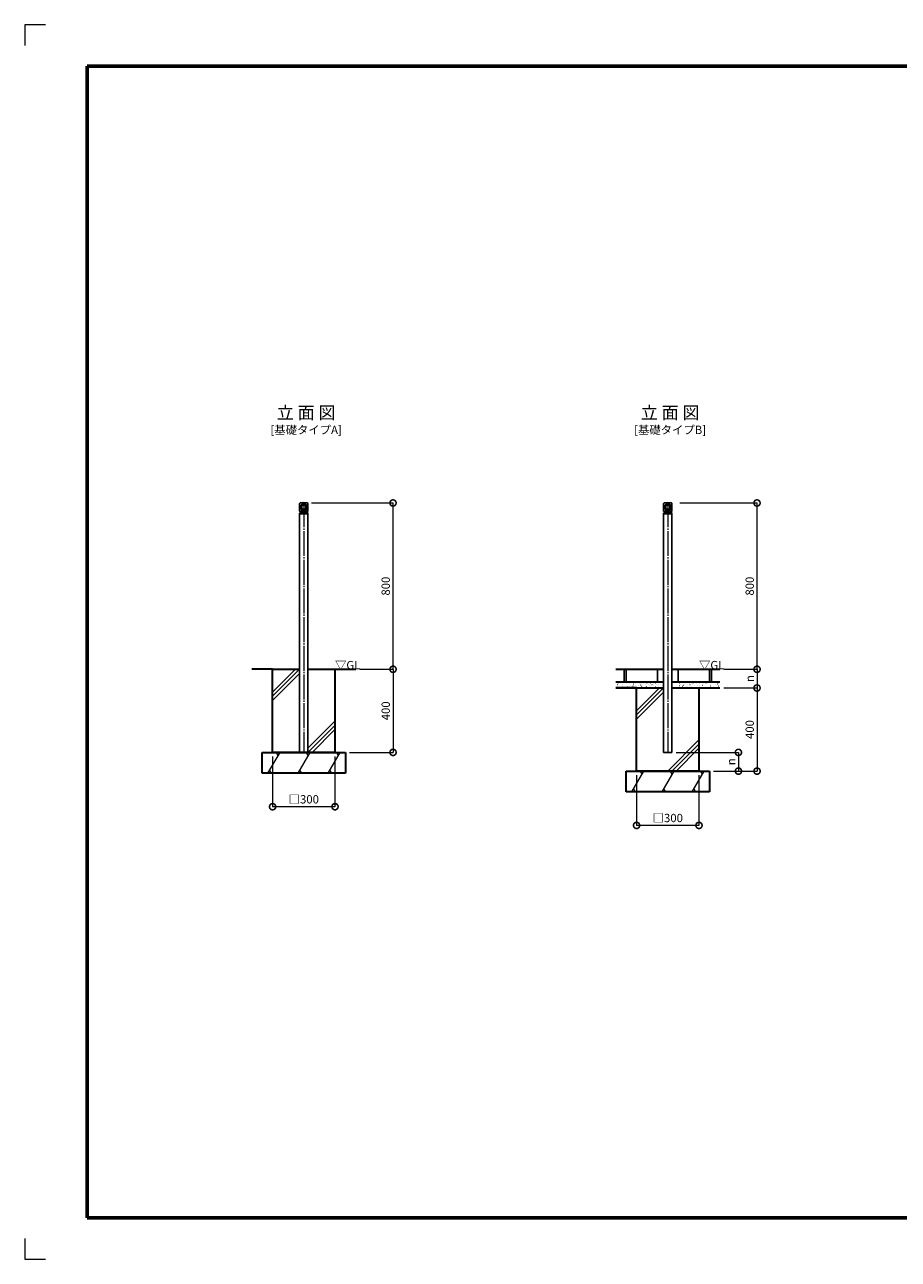
# Model space of a CAD drawing. Extents: x 0 to 420, y 0 to 297.
# Drawn here: x 0 to 210, y 0 to 297 of the extents above; entities that cross this region are included whole.
import ezdxf
from ezdxf.enums import TextEntityAlignment as Align

# ---------------------------------------------------------------- set-up
doc = ezdxf.new("R2010")
doc.units = 0
doc.linetypes.add('CENTER2', pattern=[23, 20, -1, 1, -1])
for name, color, linetype, lineweight in [('GL', 243, 'Continuous', 30), ('中心線', 3, 'CENTER2', 9), ('実線1', 7, 'Continuous', 25), ('実線2', 4, 'Continuous', 15)]:
    doc.layers.add(name, color=color, linetype=linetype, lineweight=lineweight)
doc.styles.add('MSゴシック', font='txt')
doc.styles.add('高さ2MSゴシック', font='txt')

# ---------------------------------------------------------------- blocks, each defined once
blk = doc.blocks.new('_DotSmall')
at = {"color": 0, "linetype": 'ByBlock', "const_width": 0.5}
blk.add_lwpolyline([(-0.0625, 0, 1), (0.0625, 0, 1)], format="xyb", close=True, dxfattribs=at)
blk = doc.blocks.new('a1')
at = {"color": 4, "lineweight": 5}
for p, q in [((5, 297), (0, 297)), ((0, 297), (0, 292)), ((0, 5), (0, 0)), ((0, 0), (5, 0))]:
    blk.add_line(p, q, dxfattribs=at)
blk = doc.blocks.new('A3規格図枠')
at = {"lineweight": 60}
for p, q in [((15, 10), (15, 287)), ((15, 287), (410, 287)), ((410, 10), (15, 10))]:
    blk.add_line(p, q, dxfattribs=at)
blk.add_blockref('a1', (0, 0))
at = {"style": 'MSゴシック'}
blk.add_attdef('製品名', text='', height=6, dxfattribs=at).set_placement((296.5, 16), align=Align.MIDDLE_CENTER)
at = {"style": 'MSゴシック', "flags": 8}
for tag, p in [('作図者', (344.5, 19)), ('製作日', (363, 19))]:
    blk.add_attdef(tag, text='', height=2.5, dxfattribs=at).set_placement(p, align=Align.MIDDLE_CENTER)
blk.add_attdef('検図者', text='', height=2.5, dxfattribs=at).set_placement((344.5, 13), align=Align.MIDDLE)

msp = doc.modelspace()

# ---------------------------------------------------------------- linework, layer by layer
at = {"layer": 'GL', "ltscale": 0.05}
for p, q in [((59.59, 141.94), (54.59, 141.94)), ((59.59, 121.94), (59.59, 141.94)), ((59.59, 141.94), (66.09, 141.94)), ((68.09, 141.94), (74.59, 141.94)), ((74.59, 141.94), (79.59, 141.94)), ((74.59, 141.94), (74.59, 121.94)), ((142.09, 141.94), (153.59, 141.94)), ((155.59, 141.94), (167.09, 141.94)), ((142.09, 138.94), (153.59, 138.94)), ((142.09, 137.44), (147.09, 137.44)), ((147.09, 137.44), (142.09, 137.44)), ((147.09, 117.44), (147.09, 137.44)), ((147.09, 137.44), (153.59, 137.44)), ((155.59, 138.94), (167.09, 138.94)), ((155.59, 137.44), (162.09, 137.44)), ((162.09, 137.44), (167.09, 137.44)), ((162.09, 137.44), (167.09, 137.44)), ((162.09, 137.44), (162.09, 117.44)), ((57.09, 121.94), (77.09, 121.94)), ((57.09, 116.94), (57.09, 121.94)), ((74.59, 121.94), (59.59, 121.94)), ((77.09, 121.94), (77.09, 116.94)), ((77.09, 116.94), (57.09, 116.94)), ((144.59, 117.44), (164.59, 117.44)), ((144.59, 112.44), (144.59, 117.44)), ((162.09, 117.44), (147.09, 117.44)), ((164.59, 117.44), (164.59, 112.44)), ((164.59, 112.44), (144.59, 112.44))]:
    msp.add_line(p, q, dxfattribs=at)
at = {"layer": '中心線', "ltscale": 0.3}
for p, q in [((67.09, 182.09), (67.09, 121.94)), ((154.59, 182.09), (154.59, 121.94))]:
    msp.add_line(p, q, dxfattribs=at)
at = {"layer": '実線1', "ltscale": 0.05}
for p, q in [((66.09, 181.79), (66.09, 179.99)), ((67.94, 181.94), (66.24, 181.94)), ((67.09, 182.09), (66.34, 181.94)), ((66.44, 181.34), (66.44, 180.54)), ((66.59, 181.34), (66.59, 180.54)), ((67.49, 181.59), (66.69, 181.59)), ((67.49, 181.44), (66.69, 181.44)), ((67.09, 182.09), (67.84, 181.94)), ((67.59, 180.54), (67.59, 181.34)), ((67.74, 180.54), (67.74, 181.34)), ((68.09, 179.99), (68.09, 181.79)), ((153.59, 181.79), (153.59, 179.99)), ((155.44, 181.94), (153.74, 181.94)), ((154.59, 182.09), (153.84, 181.94)), ((153.94, 181.34), (153.94, 180.54)), ((154.09, 181.34), (154.09, 180.54)), ((154.99, 181.59), (154.19, 181.59)), ((154.99, 181.44), (154.19, 181.44)), ((154.59, 182.09), (155.34, 181.94)), ((155.09, 180.54), (155.09, 181.34)), ((155.24, 180.54), (155.24, 181.34)), ((155.59, 179.99), (155.59, 181.79)), ((66.09, 179.52), (66.09, 179.32)), ((66.09, 179.32), (68.09, 179.32)), ((66.09, 121.94), (66.09, 179.32)), ((66.14, 179.94), (68.04, 179.94)), ((66.14, 179.57), (68.04, 179.57)), ((66.34, 179.94), (66.34, 179.57)), ((66.69, 180.44), (67.49, 180.44)), ((66.69, 180.29), (67.49, 180.29)), ((67.84, 179.94), (67.84, 179.57)), ((68.09, 179.52), (68.09, 179.32)), ((68.09, 121.94), (68.09, 179.32)), ((153.59, 179.52), (153.59, 179.32)), ((153.59, 179.32), (155.59, 179.32)), ((153.59, 121.94), (153.59, 179.32)), ((153.64, 179.94), (155.54, 179.94)), ((153.64, 179.57), (155.54, 179.57)), ((153.84, 179.94), (153.84, 179.57)), ((154.19, 180.44), (154.99, 180.44)), ((154.19, 180.29), (154.99, 180.29)), ((155.34, 179.94), (155.34, 179.57)), ((155.59, 179.52), (155.59, 179.32)), ((155.59, 121.94), (155.59, 179.32)), ((144.09, 138.94), (144.09, 141.94)), ((144.59, 138.94), (144.59, 141.94)), ((152.09, 138.94), (152.09, 141.94)), ((157.09, 138.94), (157.09, 141.94)), ((164.59, 138.94), (164.59, 141.94)), ((165.09, 138.94), (165.09, 141.94)), ((155.59, 121.94), (153.59, 121.94))]:
    msp.add_line(p, q, dxfattribs=at)
at = {"layer": '実線1', "color": 4, "lineweight": 9, "ltscale": 0.05}
for p, q in [((68.94, 181.94), (88.54, 181.94)), ((88.54, 141.94), (88.54, 181.94)), ((157.52, 181.94), (176.04, 181.94)), ((176.04, 141.94), (176.04, 181.94)), ((80.59, 141.94), (88.54, 141.94)), ((80.59, 141.94), (88.54, 141.94)), ((88.54, 141.94), (88.54, 121.94)), ((168.09, 141.94), (176.04, 141.94)), ((168.09, 141.94), (176.04, 141.94)), ((176.04, 141.94), (176.04, 137.44)), ((168.09, 137.44), (176.04, 137.44)), ((168.09, 137.44), (176.04, 137.44)), ((176.04, 137.44), (176.04, 117.44)), ((78.09, 121.94), (88.54, 121.94)), ((156.59, 121.94), (171.57, 121.94)), ((171.57, 121.94), (171.57, 117.44)), ((59.59, 120.94), (59.59, 108.88)), ((74.59, 120.94), (74.59, 108.88)), ((147.09, 116.44), (147.09, 104.38)), ((162.09, 116.44), (162.09, 104.38)), ((165.59, 117.44), (176.04, 117.44)), ((165.59, 117.44), (171.57, 117.44)), ((74.59, 108.88), (59.59, 108.88)), ((162.09, 104.38), (147.09, 104.38))]:
    msp.add_line(p, q, dxfattribs=at)
at = {"layer": '実線1', "ltscale": 0.05}
for centre, radius, start, end in [((66.24, 181.79), 0.15, 90, 180), ((66.69, 181.34), 0.25, 90, 180), ((66.69, 181.34), 0.1, 90, 180), ((67.49, 181.34), 0.25, 0, 90), ((67.49, 181.34), 0.1, 0, 90), ((67.94, 181.79), 0.15, 0, 90), ((153.74, 181.79), 0.15, 90, 180), ((154.19, 181.34), 0.25, 90, 180), ((154.19, 181.34), 0.1, 90, 180), ((154.99, 181.34), 0.25, 0, 90), ((154.99, 181.34), 0.1, 0, 90), ((155.44, 181.79), 0.15, 0, 90), ((66.14, 179.99), 0.05, 180, 270), ((66.14, 179.52), 0.05, 90, 180), ((66.69, 180.54), 0.25, 180, 270), ((66.69, 180.54), 0.1, 180, 270), ((67.49, 180.54), 0.1, 270, 0), ((67.49, 180.54), 0.25, 270, 0), ((68.04, 179.99), 0.05, 270, 0), ((68.04, 179.52), 0.05, 0, 90), ((153.64, 179.99), 0.05, 180, 270), ((153.64, 179.52), 0.05, 90, 180), ((154.19, 180.54), 0.25, 180, 270), ((154.19, 180.54), 0.1, 180, 270), ((154.99, 180.54), 0.1, 270, 0), ((154.99, 180.54), 0.25, 270, 0), ((155.54, 179.99), 0.05, 270, 0), ((155.54, 179.52), 0.05, 0, 90)]:
    msp.add_arc(centre, radius, start, end, dxfattribs=at)
at = {"layer": '実線2', "ltscale": 0.05}
for p, q in [((66.09, 141.94), (59.59, 135.44)), ((65.09, 141.94), (59.59, 136.44)), ((66.09, 140.94), (59.59, 134.44)), ((142.54, 138.24), (142.57, 138.24)), ((142.6, 138.65), (142.63, 138.65)), ((142.92, 137.71), (142.94, 137.71)), ((143.62, 137.85), (143.64, 137.85)), ((143.71, 138.24), (143.74, 138.24)), ((143.99, 138.66), (144.02, 138.66)), ((144.74, 138.56), (144.77, 138.56)), ((144.94, 137.74), (144.97, 137.74)), ((145.43, 138.44), (145.45, 138.44)), ((145.54, 138.06), (145.57, 138.06)), ((145.68, 138.79), (145.7, 138.79)), ((146.22, 137.94), (146.24, 137.94)), ((146.23, 137.69), (146.25, 137.69)), ((146.3, 138.41), (146.33, 138.41)), ((146.88, 137.94), (146.9, 137.94)), ((146.92, 138.6), (146.94, 138.6)), ((153.59, 137.44), (147.09, 130.94)), ((152.59, 137.44), (147.09, 131.94)), ((147.52, 138.06), (147.54, 138.06)), ((147.8, 137.56), (147.83, 137.56)), ((147.85, 138.6), (147.88, 138.6)), ((148.05, 138.22), (148.08, 138.22)), ((148.22, 137.88), (148.24, 137.88)), ((148.24, 138.6), (148.27, 138.6)), ((148.58, 138.2), (148.6, 138.2)), ((148.6, 137.69), (148.63, 137.69)), ((148.73, 138.56), (148.75, 138.56)), ((149.12, 138.39), (149.14, 138.39)), ((149.12, 137.86), (149.14, 137.86)), ((149.49, 137.76), (149.52, 137.76)), ((149.59, 138.69), (149.62, 138.69)), ((150, 138.34), (150.03, 138.34)), ((150.19, 138.01), (150.22, 138.01)), ((150.42, 137.76), (150.44, 137.76)), ((150.47, 138.71), (150.49, 138.71)), ((150.78, 138.29), (150.8, 138.29)), ((151.15, 138.58), (151.18, 138.58)), ((151.15, 137.97), (151.18, 137.97)), ((151.65, 138.66), (151.68, 138.66)), ((151.65, 137.69), (151.68, 137.69)), ((151.79, 138.34), (151.82, 138.34)), ((152.08, 138.03), (152.1, 138.03)), ((152.33, 138.78), (152.35, 138.78)), ((152.35, 138.34), (152.37, 138.34)), ((152.43, 137.69), (152.45, 137.69)), ((157.37, 138.58), (157.34, 138.58)), ((157.37, 137.97), (157.34, 137.97)), ((157.74, 138.29), (157.72, 138.29)), ((158.06, 138.71), (158.03, 138.71)), ((158.11, 137.76), (158.08, 137.76)), ((158.33, 138.01), (158.31, 138.01)), ((158.52, 138.34), (158.49, 138.34)), ((158.93, 138.69), (158.91, 138.69)), ((159.03, 137.76), (159.01, 137.76)), ((159.41, 138.39), (159.38, 138.39)), ((159.41, 137.86), (159.38, 137.86)), ((159.79, 138.56), (159.77, 138.56)), ((159.92, 137.69), (159.89, 137.69)), ((159.94, 138.2), (159.92, 138.2)), ((160.28, 138.6), (160.26, 138.6)), ((160.31, 137.88), (160.28, 137.88)), ((160.47, 138.22), (160.44, 138.22)), ((160.67, 138.6), (160.64, 138.6)), ((160.72, 137.56), (160.69, 137.56)), ((161.01, 138.06), (160.98, 138.06)), ((161.61, 138.6), (161.58, 138.6)), ((161.64, 137.94), (161.62, 137.94)), ((162.22, 138.41), (162.19, 138.41)), ((162.29, 137.69), (162.27, 137.69)), ((162.31, 137.94), (162.28, 137.94)), ((162.84, 138.79), (162.82, 138.79)), ((162.98, 138.06), (162.96, 138.06)), ((163.09, 138.44), (163.07, 138.44)), ((163.58, 137.74), (163.56, 137.74)), ((163.78, 138.56), (163.76, 138.56)), ((164.53, 138.66), (164.51, 138.66)), ((164.81, 138.24), (164.78, 138.24)), ((164.91, 137.85), (164.88, 137.85)), ((165.61, 137.71), (165.58, 137.71)), ((165.92, 138.65), (165.89, 138.65)), ((165.98, 138.24), (165.96, 138.24)), ((166.58, 138.34), (166.56, 138.34)), ((166.76, 138.66), (166.73, 138.66)), ((166.83, 137.91), (166.81, 137.91)), ((153.59, 136.44), (147.09, 129.94)), ((74.59, 129.44), (68.09, 122.94)), ((74.59, 128.44), (68.09, 121.94)), ((74.59, 127.44), (69.09, 121.94)), ((162.09, 124.94), (154.59, 117.44)), ((61.29, 121.94), (58.4, 116.94)), ((60.42, 121.94), (60.85, 121.19)), ((68.54, 121.94), (65.65, 116.94)), ((67.67, 121.94), (68.1, 121.19)), ((75.79, 121.94), (72.9, 116.94)), ((74.92, 121.94), (75.35, 121.19)), ((162.09, 123.94), (155.59, 117.44)), ((162.09, 122.94), (156.59, 117.44)), ((58.83, 117.69), (59.27, 116.94)), ((66.08, 117.69), (66.52, 116.94)), ((73.33, 117.69), (73.77, 116.94)), ((148.79, 117.44), (145.9, 112.44)), ((147.92, 117.44), (148.35, 116.69)), ((156.04, 117.44), (153.15, 112.44)), ((155.17, 117.44), (155.6, 116.69)), ((163.29, 117.44), (160.4, 112.44)), ((162.42, 117.44), (162.85, 116.69)), ((146.33, 113.19), (146.77, 112.44)), ((153.58, 113.19), (154.02, 112.44)), ((160.83, 113.19), (161.27, 112.44))]:
    msp.add_line(p, q, dxfattribs=at)

# ---------------------------------------------------------------- block references
at = {"layer": '実線1'}
msp.add_blockref('A3規格図枠', (0, 0), dxfattribs=at)
at = {"layer": '実線1', "color": 4, "lineweight": 9, "ltscale": 0.05, "xscale": 3, "yscale": 3, "zscale": 3}
for p, rotation in [((88.54, 181.94), 90), ((176.04, 181.94), 90), ((88.54, 141.94), 270), ((88.54, 141.94), 90), ((176.04, 141.94), 270), ((176.04, 141.94), 90), ((176.04, 137.44), 90), ((176.04, 137.44), 270), ((88.54, 121.94), 270), ((171.57, 121.94), 90), ((171.57, 117.44), 270), ((176.04, 117.44), 270), ((59.59, 108.88), 180), ((147.09, 104.38), 180)]:
    msp.add_blockref('_DotSmall', p, dxfattribs=dict(at, rotation=rotation))
for p in [(74.59, 108.88), (162.09, 104.38)]:
    msp.add_blockref('_DotSmall', p, dxfattribs=at)

# ---------------------------------------------------------------- texts
at = {"layer": '実線1', "style": '高さ2MSゴシック'}
for s, height, p in [('%%U立 面 図', 3, (67.65, 203.27)), ('%%U立 面 図', 3, (155.15, 203.27)), ('[基礎タイプA]', 2, (67.65, 199.27)), ('[基礎タイプB]', 2, (155.15, 199.27))]:
    msp.add_text(s, height=height, dxfattribs=at).set_placement(p, align=Align.MIDDLE)
at = {"layer": '実線1', "ltscale": 0.05, "style": '高さ2MSゴシック'}
for p in [(74.59, 141.94), (162.09, 141.94)]:
    msp.add_text('▽GL', height=2, dxfattribs=at).set_placement(p)
at = {"layer": '実線1', "color": 4, "ltscale": 0.05, "char_height": 2, "attachment_point": 5, "rotation": 90, "style": '高さ2MSゴシック'}
for s, insert in [('800', (87.04, 161.94)), ('800', (174.54, 161.94)), ('n', (174.54, 139.69)), ('400', (87.04, 131.94)), ('400', (174.54, 127.44)), ('n', (170.07, 119.69))]:
    msp.add_mtext(s, dxfattribs=dict(at, insert=insert))
at = {"layer": '実線1', "color": 4, "ltscale": 0.05, "char_height": 2, "attachment_point": 5, "style": '高さ2MSゴシック'}
for insert in [(67.09, 110.4), (154.59, 105.9)]:
    msp.add_mtext('□300', dxfattribs=dict(at, insert=insert))

doc.saveas('drawing.dxf')
